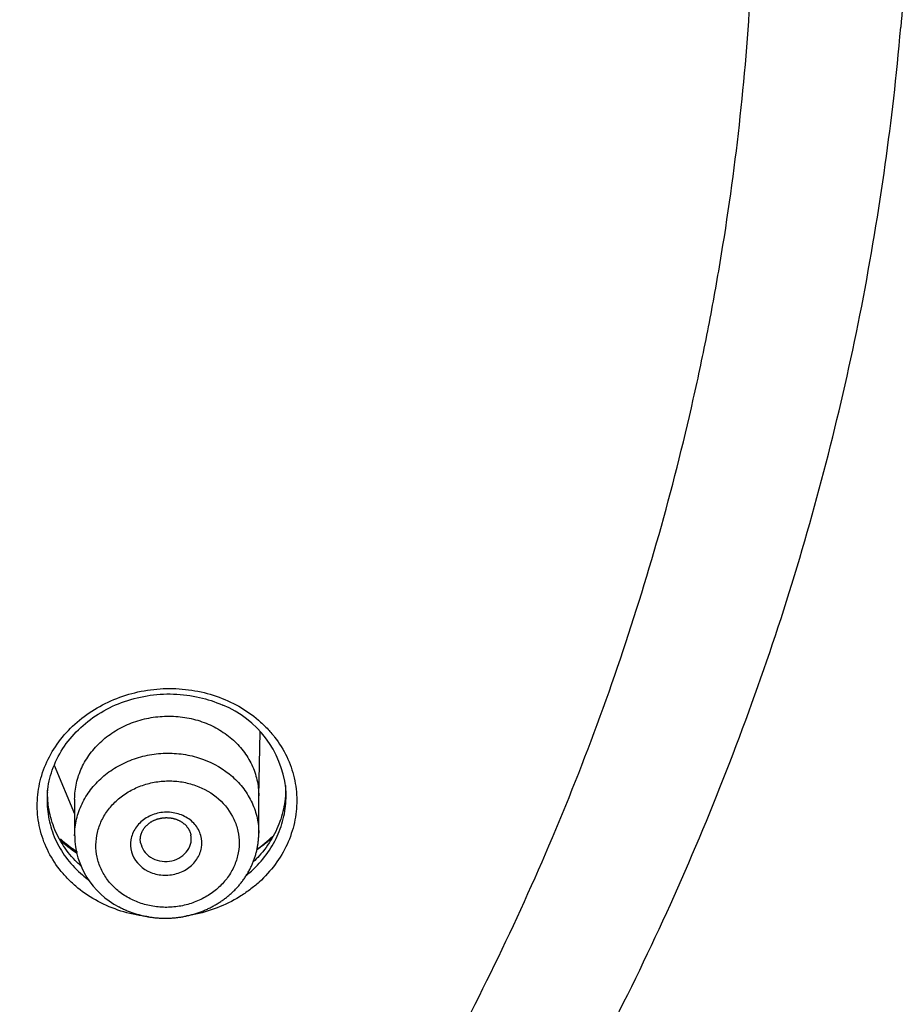
# Model space of a CAD drawing. Units: millimetres. Extents: x -18 to 873, y -18 to 2071.
# Drawn here: x 202 to 219, y 1521 to 1540 of the extents above; entities that cross this region are included whole.
import ezdxf

# ---------------------------------------------------------------- set-up
doc = ezdxf.new("R2010")
doc.units = ezdxf.units.MM
doc.layers.add('Default', color=7, linetype='Continuous')
doc.layers.add('DV1_Default', color=7, linetype='Continuous')

# ---------------------------------------------------------------- blocks, each defined once
blk = doc.blocks.new('SE')
at = {"layer": 'DV1_Default', "color": 7}
for p, q in [((206.767, 1525.163), (206.798, 1526.432)), ((202.765, 1525.775), (203.167, 1524.828)), ((206.767, 1524.445), (206.767, 1525.18)), ((203.167, 1525.114), (203.167, 1524.394))]:
    blk.add_line(p, q, dxfattribs=at)
for centre, radius, start, end in [((205.313, 1525.104), 1.996, 6.5808, 67.884), ((204.749, 1524.417), 1.582, 180.8372, 242.9925), ((204.937, 1526.631), 3.076, 305.5831, 313.0598), ((204.937, 1526.631), 3.076, 228.326, 236.0834)]:
    blk.add_arc(centre, radius, start, end, dxfattribs=at)
for points, knots in [([(154.704, 1488.709), (155.723, 1488.709), (156.743, 1488.732), (158.774, 1488.821), (159.784, 1488.888), (162.8, 1489.155), (166.781, 1489.683), (170.684, 1490.553), (173.58, 1491.335), (174.541, 1491.618), (176.452, 1492.227), (177.405, 1492.554), (180.22, 1493.593), (182.045, 1494.363), (185.594, 1496.053), (187.318, 1496.973), (190.665, 1498.963), (192.288, 1500.033), (194.645, 1501.754), (195.419, 1502.348), (196.923, 1503.562), (197.656, 1504.183), (199.797, 1506.09), (201.148, 1507.417), (203.699, 1510.184), (204.9, 1511.623), (206.586, 1513.867), (207.129, 1514.629), (207.914, 1515.794), (208.171, 1516.186), (208.673, 1516.975), (208.918, 1517.371), (210.115, 1519.363), (210.977, 1520.987), (212.519, 1524.297), (213.199, 1525.982), (214.372, 1529.414), (214.867, 1531.16), (215.367, 1533.383), (215.461, 1533.829), (215.636, 1534.723), (215.717, 1535.17), (215.942, 1536.513), (216.067, 1537.411), (216.368, 1540.11), (216.469, 1541.918), (216.47, 1545.551), (216.37, 1547.362), (216.069, 1550.07), (215.943, 1550.972), (215.644, 1552.761), (215.47, 1553.648), (214.876, 1556.293), (214.386, 1558.031), (213.217, 1561.457), (212.539, 1563.146), (211.379, 1565.641), (210.968, 1566.466), (210.316, 1567.694), (210.092, 1568.102), (209.634, 1568.912), (209.4, 1569.314), (208.204, 1571.305), (207.166, 1572.845), (204.93, 1575.824), (203.733, 1577.262), (201.179, 1580.036), (199.823, 1581.372), (198.024, 1582.975), (197.659, 1583.293), (196.922, 1583.917), (196.551, 1584.225), (195.425, 1585.134), (194.659, 1585.722), (192.322, 1587.43), (190.707, 1588.497), (187.365, 1590.488), (185.639, 1591.412), (182.963, 1592.688), (182.057, 1593.095), (180.215, 1593.871), (179.286, 1594.239), (176.48, 1595.274), (174.583, 1595.879), (170.736, 1596.921), (168.787, 1597.358), (165.823, 1597.886), (164.829, 1598.041), (162.826, 1598.307), (161.818, 1598.419), (158.775, 1598.688), (156.742, 1598.777), (154.704, 1598.777)], [0, 0, 0, 0, 0.015625, 0.015625, 0.03125, 0.03125, 0.0625, 0.09375, 0.09375, 0.109375, 0.109375, 0.125, 0.125, 0.15625, 0.15625, 0.1875, 0.1875, 0.21875, 0.21875, 0.234375, 0.234375, 0.25, 0.25, 0.28125, 0.28125, 0.3125, 0.3125, 0.328125, 0.328125, 0.335938, 0.335938, 0.34375, 0.34375, 0.375, 0.375, 0.40625, 0.40625, 0.4375, 0.4375, 0.445313, 0.445313, 0.453125, 0.453125, 0.46875, 0.46875, 0.5, 0.5, 0.53125, 0.53125, 0.546875, 0.546875, 0.5625, 0.5625, 0.59375, 0.59375, 0.625, 0.625, 0.640625, 0.640625, 0.648438, 0.648438, 0.65625, 0.65625, 0.6875, 0.6875, 0.71875, 0.71875, 0.75, 0.75, 0.757813, 0.757813, 0.765625, 0.765625, 0.78125, 0.78125, 0.8125, 0.8125, 0.84375, 0.84375, 0.859375, 0.859375, 0.875, 0.875, 0.90625, 0.90625, 0.9375, 0.9375, 0.953125, 0.953125, 0.96875, 0.96875, 1, 1, 1, 1]), ([(154.704, 1486.869), (155.83, 1486.87), (157.722, 1486.912), (160.93, 1487.111), (163.984, 1487.444), (167.097, 1487.911), (170.139, 1488.51), (173.167, 1489.239), (176.14, 1490.098), (179.071, 1491.084), (181.941, 1492.195), (184.749, 1493.427), (187.485, 1494.779), (190.146, 1496.247), (192.725, 1497.827), (195.215, 1499.518), (197.611, 1501.313), (199.907, 1503.21), (202.098, 1505.203), (204.177, 1507.287), (206.141, 1509.458), (207.985, 1511.712), (209.706, 1514.042), (211.299, 1516.446), (212.76, 1518.912), (214.085, 1521.441), (215.271, 1524.018), (216.317, 1526.654), (217.218, 1529.312), (217.977, 1532.043), (218.583, 1534.735), (219.046, 1537.561), (219.239, 1539.233), (219.324, 1540.224)], [0, 0, 0, 0, 0.031719, 0.06401, 0.096343, 0.128644, 0.160948, 0.193271, 0.225564, 0.2579, 0.290222, 0.322523, 0.354834, 0.387116, 0.419453, 0.451755, 0.484072, 0.516402, 0.548699, 0.581006, 0.613293, 0.645593, 0.677921, 0.710211, 0.742544, 0.77483, 0.807116, 0.839419, 0.871693, 0.90402, 0.936313, 0.968621, 1, 1, 1, 1]), ([(204.608, 1522.81), (204.569, 1522.815), (204.529, 1522.82), (204.327, 1522.851), (204.169, 1522.889), (203.859, 1522.996), (203.711, 1523.062), (203.432, 1523.22), (203.304, 1523.31), (203.128, 1523.461), (203.072, 1523.514), (202.966, 1523.625), (202.915, 1523.684), (202.776, 1523.864), (202.697, 1523.991), (202.569, 1524.259), (202.519, 1524.401), (202.453, 1524.686), (202.436, 1524.831), (202.434, 1525.126), (202.45, 1525.273), (202.513, 1525.561), (202.561, 1525.704), (202.687, 1525.979), (202.765, 1526.11), (202.947, 1526.357), (203.054, 1526.475), (203.287, 1526.688), (203.415, 1526.783), (203.69, 1526.953), (203.838, 1527.026), (204.143, 1527.145), (204.302, 1527.191), (204.63, 1527.256), (204.795, 1527.274), (205.125, 1527.282), (205.292, 1527.271), (205.62, 1527.221), (205.78, 1527.182), (205.935, 1527.129)], [0, 0, 0, 0, 0.014115, 0.014115, 0.072109, 0.072109, 0.130102, 0.130102, 0.188095, 0.188095, 0.217092, 0.217092, 0.246088, 0.246088, 0.304081, 0.304081, 0.362075, 0.362075, 0.420068, 0.420068, 0.478061, 0.478061, 0.536054, 0.536054, 0.594048, 0.594048, 0.652041, 0.652041, 0.710034, 0.710034, 0.768027, 0.768027, 0.82602, 0.82602, 0.884014, 0.884014, 0.942007, 0.942007, 1, 1, 1, 1]), ([(202.634, 1525.24), (202.649, 1525.404), (202.71, 1525.677), (202.919, 1526.114), (203.225, 1526.481), (203.619, 1526.793), (204.075, 1527.019), (204.581, 1527.152), (205.095, 1527.189), (205.616, 1527.118), (205.905, 1527.023), (206.064, 1526.953)], [0, 0, 0, 0, 0.112036, 0.224436, 0.336472, 0.44806, 0.559663, 0.671077, 0.782463, 0.893896, 1, 1, 1, 1]), ([(205.935, 1527.129), (206.09, 1527.075), (206.238, 1527.008), (206.514, 1526.852), (206.642, 1526.762), (206.82, 1526.61), (206.876, 1526.556), (206.982, 1526.444), (207.032, 1526.387), (207.17, 1526.208), (207.25, 1526.08), (207.379, 1525.81), (207.427, 1525.671), (207.493, 1525.385), (207.51, 1525.237), (207.512, 1524.944), (207.496, 1524.798), (207.433, 1524.509), (207.384, 1524.365), (207.259, 1524.092), (207.181, 1523.962), (206.997, 1523.712), (206.891, 1523.596), (206.717, 1523.437), (206.656, 1523.387), (206.527, 1523.291), (206.46, 1523.245), (206.253, 1523.118), (206.107, 1523.046), (205.802, 1522.927), (205.64, 1522.88), (205.436, 1522.84), (205.394, 1522.832), (205.352, 1522.826)], [0, 0, 0, 0, 0.075423, 0.075423, 0.150847, 0.150847, 0.188558, 0.188558, 0.22627, 0.22627, 0.301693, 0.301693, 0.377117, 0.377117, 0.45254, 0.45254, 0.527964, 0.527964, 0.603387, 0.603387, 0.67881, 0.67881, 0.754234, 0.754234, 0.791945, 0.791945, 0.829657, 0.829657, 0.90508, 0.90508, 0.980504, 0.980504, 1, 1, 1, 1]), ([(203.167, 1525.114), (203.167, 1525.114), (203.167, 1525.115), (203.167, 1525.22), (203.179, 1525.324), (203.225, 1525.528), (203.26, 1525.63), (203.35, 1525.824), (203.406, 1525.916), (203.537, 1526.091), (203.613, 1526.174), (203.779, 1526.324), (203.87, 1526.392), (204.067, 1526.511), (204.171, 1526.562), (204.388, 1526.646), (204.502, 1526.678), (204.734, 1526.723), (204.851, 1526.735), (205.085, 1526.739), (205.205, 1526.731), (205.435, 1526.695), (205.547, 1526.667), (205.765, 1526.591), (205.87, 1526.543), (206.065, 1526.431), (206.156, 1526.367), (206.324, 1526.222), (206.399, 1526.143), (206.529, 1525.973), (206.585, 1525.881), (206.676, 1525.69), (206.71, 1525.592), (206.756, 1525.389), (206.767, 1525.284), (206.767, 1525.18)], [0, 0, 0, 0, 0.000217, 0.000217, 0.062708, 0.062708, 0.125198, 0.125198, 0.187689, 0.187689, 0.250179, 0.250179, 0.312669, 0.312669, 0.37516, 0.37516, 0.43765, 0.43765, 0.50014, 0.50014, 0.562631, 0.562631, 0.625121, 0.625121, 0.687612, 0.687612, 0.750102, 0.750102, 0.812592, 0.812592, 0.875083, 0.875083, 0.937573, 0.937573, 1, 1, 1, 1]), ([(203.167, 1524.394), (203.167, 1524.399), (203.167, 1524.404), (203.169, 1524.515), (203.181, 1524.618), (203.229, 1524.822), (203.265, 1524.924), (203.358, 1525.117), (203.414, 1525.209), (203.546, 1525.383), (203.623, 1525.465), (203.791, 1525.613), (203.882, 1525.68), (204.08, 1525.797), (204.185, 1525.847), (204.403, 1525.928), (204.517, 1525.959), (204.749, 1526.001), (204.866, 1526.012), (205.101, 1526.014), (205.22, 1526.004), (205.45, 1525.965), (205.562, 1525.936), (205.887, 1525.818), (206.089, 1525.699), (206.335, 1525.48), (206.408, 1525.401), (206.538, 1525.227), (206.593, 1525.135), (206.681, 1524.944), (206.714, 1524.843), (206.757, 1524.643), (206.767, 1524.545), (206.767, 1524.446)], [0, 0, 0, 0, 0.0031, 0.0031, 0.065591, 0.065591, 0.128082, 0.128082, 0.190573, 0.190573, 0.253065, 0.253065, 0.315556, 0.315556, 0.378047, 0.378047, 0.440538, 0.440538, 0.503029, 0.503029, 0.56552, 0.56552, 0.628012, 0.628012, 0.752994, 0.752994, 0.815485, 0.815485, 0.877976, 0.877976, 0.940467, 0.940467, 1, 1, 1, 1]), ([(203.984, 1523.347), (204.049, 1523.29), (204.119, 1523.24), (204.272, 1523.151), (204.353, 1523.113), (204.521, 1523.053), (204.608, 1523.031), (204.789, 1523.001), (204.88, 1522.994), (205.062, 1522.996), (205.155, 1523.005), (205.335, 1523.038), (205.422, 1523.063), (205.592, 1523.126), (205.675, 1523.166), (205.827, 1523.257), (205.899, 1523.309), (206.03, 1523.426), (206.089, 1523.489), (206.192, 1523.624), (206.236, 1523.697), (206.308, 1523.848), (206.336, 1523.925), (206.373, 1524.084), (206.383, 1524.166), (206.385, 1524.327), (206.377, 1524.408), (206.342, 1524.567), (206.316, 1524.645), (206.214, 1524.867), (206.111, 1525.004), (205.856, 1525.229), (205.699, 1525.321), (205.446, 1525.411), (205.359, 1525.434), (205.18, 1525.464), (205.087, 1525.471), (204.905, 1525.469), (204.814, 1525.46), (204.633, 1525.427), (204.544, 1525.402), (204.375, 1525.339), (204.293, 1525.299), (204.139, 1525.207), (204.068, 1525.156), (203.938, 1525.04), (203.878, 1524.976), (203.775, 1524.84), (203.731, 1524.769), (203.659, 1524.618), (203.631, 1524.539), (203.594, 1524.381), (203.584, 1524.301), (203.582, 1524.137), (203.59, 1524.057), (203.624, 1523.899), (203.65, 1523.821), (203.719, 1523.671), (203.761, 1523.601), (203.861, 1523.467), (203.919, 1523.404), (203.984, 1523.347)], [0, 0, 0, 0, 0.03125, 0.03125, 0.0625, 0.0625, 0.09375, 0.09375, 0.125, 0.125, 0.15625, 0.15625, 0.1875, 0.1875, 0.21875, 0.21875, 0.25, 0.25, 0.28125, 0.28125, 0.3125, 0.3125, 0.34375, 0.34375, 0.375, 0.375, 0.40625, 0.40625, 0.4375, 0.4375, 0.5, 0.5, 0.5625, 0.5625, 0.59375, 0.59375, 0.625, 0.625, 0.65625, 0.65625, 0.6875, 0.6875, 0.71875, 0.71875, 0.75, 0.75, 0.78125, 0.78125, 0.8125, 0.8125, 0.84375, 0.84375, 0.875, 0.875, 0.90625, 0.90625, 0.9375, 0.9375, 0.96875, 0.96875, 1, 1, 1, 1]), ([(207.291, 1525.378), (207.295, 1525.291), (207.292, 1525.205), (207.269, 1524.986), (207.241, 1524.852), (207.154, 1524.591), (207.097, 1524.466), (206.956, 1524.225), (206.871, 1524.109), (206.738, 1523.962), (206.699, 1523.922), (206.659, 1523.884)], [0, 0, 0, 0, 0.159318, 0.159318, 0.407536, 0.407536, 0.655754, 0.655754, 0.903973, 0.903973, 1, 1, 1, 1]), ([(202.631, 1525.2), (202.628, 1525.157), (202.627, 1525.113), (202.628, 1524.934), (202.644, 1524.801), (202.705, 1524.538), (202.75, 1524.408), (202.869, 1524.162), (202.941, 1524.045), (203.112, 1523.824), (203.211, 1523.721), (203.357, 1523.596), (203.397, 1523.564), (203.437, 1523.534)], [0, 0, 0, 0, 0.068657, 0.068657, 0.282615, 0.282615, 0.496574, 0.496574, 0.710532, 0.710532, 0.92449, 0.92449, 1, 1, 1, 1]), ([(203.287, 1523.808), (203.249, 1523.842), (203.213, 1523.877), (203.081, 1524.015), (202.994, 1524.125), (202.848, 1524.36), (202.789, 1524.482), (202.699, 1524.737), (202.667, 1524.87), (202.64, 1525.099), (202.636, 1525.195), (202.639, 1525.291)], [0, 0, 0, 0, 0.088307, 0.088307, 0.333661, 0.333661, 0.579015, 0.579015, 0.824369, 0.824369, 1, 1, 1, 1]), ([(206.525, 1523.62), (206.559, 1523.648), (206.592, 1523.677), (206.732, 1523.803), (206.829, 1523.91), (206.999, 1524.141), (207.07, 1524.261), (207.186, 1524.512), (207.23, 1524.645), (207.289, 1524.911), (207.303, 1525.045), (207.303, 1525.218), (207.301, 1525.256), (207.299, 1525.294)], [0, 0, 0, 0, 0.0655227, 0.0655227, 0.2839115, 0.2839115, 0.5023003, 0.5023003, 0.7206892, 0.7206892, 0.939078, 0.939078, 1, 1, 1, 1]), ([(204.598, 1523.705), (204.44, 1523.786), (204.324, 1523.923), (204.257, 1524.157), (204.253, 1524.238), (204.273, 1524.359), (204.284, 1524.398), (204.315, 1524.475), (204.334, 1524.512), (204.381, 1524.582), (204.409, 1524.615), (204.47, 1524.676), (204.504, 1524.704), (204.614, 1524.778), (204.699, 1524.814), (204.875, 1524.857), (204.968, 1524.862), (205.148, 1524.842), (205.237, 1524.816), (205.355, 1524.756), (205.391, 1524.732), (205.459, 1524.68), (205.49, 1524.65), (205.571, 1524.555), (205.611, 1524.481), (205.656, 1524.326), (205.66, 1524.243), (205.64, 1524.123), (205.629, 1524.083), (205.598, 1524.007), (205.579, 1523.97), (205.509, 1523.865), (205.447, 1523.803), (205.336, 1523.728), (205.297, 1523.707), (205.214, 1523.671), (205.171, 1523.657), (205.082, 1523.635), (205.037, 1523.629), (204.946, 1523.623), (204.9, 1523.624), (204.765, 1523.639), (204.677, 1523.665), (204.598, 1523.705)], [0, 0, 0, 0, 0.125, 0.125, 0.1875, 0.1875, 0.21875, 0.21875, 0.25, 0.25, 0.28125, 0.28125, 0.3125, 0.3125, 0.375, 0.375, 0.4375, 0.4375, 0.5, 0.5, 0.53125, 0.53125, 0.5625, 0.5625, 0.625, 0.625, 0.6875, 0.6875, 0.71875, 0.71875, 0.75, 0.75, 0.8125, 0.8125, 0.84375, 0.84375, 0.875, 0.875, 0.90625, 0.90625, 0.9375, 0.9375, 1, 1, 1, 1]), ([(204.457, 1524.258), (204.456, 1524.261), (204.455, 1524.269), (204.453, 1524.284), (204.451, 1524.302), (204.45, 1524.319), (204.451, 1524.336), (204.452, 1524.354), (204.454, 1524.371), (204.457, 1524.389), (204.461, 1524.407), (204.466, 1524.424), (204.471, 1524.441), (204.478, 1524.458), (204.485, 1524.474), (204.493, 1524.49), (204.502, 1524.506), (204.511, 1524.521), (204.521, 1524.536), (204.531, 1524.55), (204.542, 1524.565), (204.555, 1524.579), (204.568, 1524.593), (204.582, 1524.606), (204.596, 1524.619), (204.611, 1524.632), (204.626, 1524.643), (204.643, 1524.655), (204.659, 1524.666), (204.676, 1524.676), (204.694, 1524.686), (204.712, 1524.695), (204.731, 1524.703), (204.749, 1524.711), (204.769, 1524.718), (204.788, 1524.725), (204.808, 1524.73), (204.828, 1524.735), (204.848, 1524.74), (204.869, 1524.743), (204.89, 1524.746), (204.91, 1524.749), (204.931, 1524.75), (204.952, 1524.751), (204.973, 1524.751), (204.994, 1524.75), (205.014, 1524.749), (205.035, 1524.746), (205.055, 1524.744), (205.076, 1524.74), (205.096, 1524.736), (205.115, 1524.73), (205.135, 1524.725), (205.154, 1524.718), (205.172, 1524.711), (205.191, 1524.704), (205.209, 1524.695), (205.226, 1524.686), (205.243, 1524.677), (205.259, 1524.667), (205.275, 1524.656), (205.29, 1524.645), (205.305, 1524.633), (205.319, 1524.621), (205.333, 1524.608), (205.345, 1524.595), (205.358, 1524.581), (205.369, 1524.567), (205.38, 1524.553), (205.39, 1524.538), (205.399, 1524.522), (205.407, 1524.507), (205.415, 1524.491), (205.422, 1524.475), (205.428, 1524.458), (205.433, 1524.442), (205.437, 1524.426), (205.439, 1524.416), (205.44, 1524.411)], [0, 0, 0, 0, 0.007382, 0.021547, 0.035634, 0.049646, 0.063726, 0.077804, 0.091931, 0.106074, 0.120196, 0.134256, 0.148217, 0.162047, 0.17582, 0.189111, 0.202512, 0.216033, 0.228097, 0.240647, 0.254041, 0.267297, 0.280465, 0.293568, 0.306814, 0.319684, 0.332702, 0.345763, 0.358822, 0.371644, 0.384652, 0.397606, 0.410561, 0.423513, 0.436442, 0.449341, 0.462219, 0.475085, 0.48795, 0.50082, 0.5137, 0.5266, 0.539525, 0.552437, 0.565298, 0.57818, 0.59108, 0.603994, 0.616918, 0.629847, 0.642778, 0.655707, 0.668632, 0.68154, 0.694471, 0.707436, 0.72043, 0.73345, 0.746494, 0.75956, 0.772645, 0.78575, 0.798887, 0.812121, 0.825316, 0.838558, 0.85186, 0.865236, 0.878699, 0.892263, 0.905941, 0.919744, 0.933575, 0.947212, 0.961004, 0.974984, 0.989103, 1, 1, 1, 1]), ([(204.031, 1523.008), (204.038, 1523.004), (204.055, 1522.995), (204.086, 1522.979), (204.122, 1522.962), (204.158, 1522.945), (204.194, 1522.93), (204.231, 1522.915), (204.268, 1522.901), (204.305, 1522.887), (204.343, 1522.875), (204.382, 1522.863), (204.42, 1522.852), (204.459, 1522.842), (204.498, 1522.832), (204.537, 1522.824), (204.577, 1522.816), (204.617, 1522.809), (204.657, 1522.803), (204.696, 1522.797), (204.737, 1522.793), (204.777, 1522.789), (204.817, 1522.786), (204.858, 1522.784), (204.898, 1522.783), (204.939, 1522.782), (204.979, 1522.783), (205.02, 1522.784), (205.06, 1522.786), (205.101, 1522.789), (205.141, 1522.793), (205.182, 1522.797), (205.222, 1522.803), (205.262, 1522.809), (205.303, 1522.816), (205.342, 1522.824), (205.382, 1522.833), (205.421, 1522.842), (205.46, 1522.852), (205.499, 1522.863), (205.538, 1522.875), (205.576, 1522.888), (205.614, 1522.901), (205.652, 1522.915), (205.689, 1522.93), (205.727, 1522.946), (205.763, 1522.962), (205.799, 1522.98), (205.835, 1522.998), (205.871, 1523.016), (205.905, 1523.036), (205.94, 1523.056), (205.974, 1523.076), (206.007, 1523.098), (206.04, 1523.12), (206.073, 1523.143), (206.104, 1523.166), (206.136, 1523.19), (206.166, 1523.215), (206.196, 1523.24), (206.226, 1523.266), (206.255, 1523.293), (206.283, 1523.32), (206.31, 1523.348), (206.337, 1523.376), (206.363, 1523.404), (206.388, 1523.434), (206.412, 1523.463), (206.436, 1523.493), (206.459, 1523.524), (206.482, 1523.555), (206.503, 1523.587), (206.524, 1523.619), (206.544, 1523.651), (206.563, 1523.684), (206.581, 1523.717), (206.599, 1523.751), (206.616, 1523.784), (206.632, 1523.819), (206.647, 1523.853), (206.661, 1523.887), (206.674, 1523.922), (206.686, 1523.957), (206.698, 1523.993), (206.709, 1524.028), (206.718, 1524.064), (206.727, 1524.1), (206.735, 1524.136), (206.743, 1524.173), (206.749, 1524.209), (206.754, 1524.246), (206.759, 1524.282), (206.762, 1524.319), (206.765, 1524.355), (206.767, 1524.392), (206.767, 1524.423), (206.767, 1524.44), (206.767, 1524.446)], [0, 0, 0, 0, 0.006267, 0.016926, 0.027569, 0.038209, 0.04885, 0.059498, 0.070158, 0.080836, 0.09154, 0.102341, 0.112876, 0.123599, 0.134346, 0.145105, 0.155863, 0.166606, 0.177324, 0.187978, 0.198654, 0.209377, 0.220089, 0.230796, 0.241505, 0.252219, 0.262944, 0.273687, 0.284505, 0.295171, 0.305888, 0.316641, 0.327414, 0.338193, 0.34896, 0.359698, 0.370359, 0.38099, 0.391744, 0.40248, 0.413205, 0.423925, 0.434645, 0.44537, 0.456107, 0.46688, 0.477551, 0.488239, 0.498941, 0.509651, 0.520365, 0.531074, 0.541775, 0.552461, 0.563123, 0.573802, 0.584491, 0.595185, 0.60588, 0.616573, 0.627258, 0.637933, 0.648552, 0.659117, 0.669757, 0.680372, 0.690966, 0.701548, 0.712122, 0.722696, 0.733285, 0.743969, 0.754432, 0.764949, 0.775505, 0.786086, 0.796676, 0.807253, 0.817803, 0.828285, 0.838592, 0.849112, 0.859604, 0.870073, 0.880527, 0.890972, 0.901414, 0.911859, 0.922337, 0.932797, 0.943157, 0.953555, 0.963981, 0.974422, 0.984865, 0.995295, 1, 1, 1, 1]), ([(204.693, 1523.954), (204.806, 1523.895), (204.944, 1523.878), (205.197, 1523.936), (205.309, 1524.011), (205.41, 1524.161), (205.433, 1524.217), (205.45, 1524.319), (205.449, 1524.366), (205.44, 1524.411)], [0, 0, 0, 0, 0.345021, 0.345021, 0.690042, 0.690042, 0.862552, 0.862552, 1, 1, 1, 1]), ([(207.043, 1524.375), (206.985, 1524.319), (206.923, 1524.266), (206.817, 1524.182), (206.775, 1524.15), (206.732, 1524.119)], [0, 0, 0, 0, 0.607121, 0.607121, 1, 1, 1, 1]), ([(204.457, 1524.258), (204.459, 1524.246), (204.462, 1524.235), (204.497, 1524.111), (204.58, 1524.012), (204.693, 1523.954)], [0, 0, 0, 0, 0.092946, 0.092946, 1, 1, 1, 1])]:
    blk.add_open_spline(points, degree=3, knots=knots, dxfattribs=at)
for points in [[(219.393, 1541.124), (219.373, 1540.824), (219.35, 1540.524), (219.324, 1540.224)], [(207.299, 1525.294), (207.298, 1525.307), (207.297, 1525.32), (207.296, 1525.333)], [(202.634, 1525.24), (202.633, 1525.227), (202.632, 1525.214), (202.631, 1525.2)], [(203.206, 1524.054), (203.089, 1524.134), (202.979, 1524.221), (202.878, 1524.315)]]:
    blk.add_open_spline(points, degree=3, dxfattribs=at)

msp = doc.modelspace()

# ---------------------------------------------------------------- block references
at = {"layer": 'Default'}
msp.add_blockref('SE', (0, 0), dxfattribs=at)

doc.saveas('drawing.dxf')
